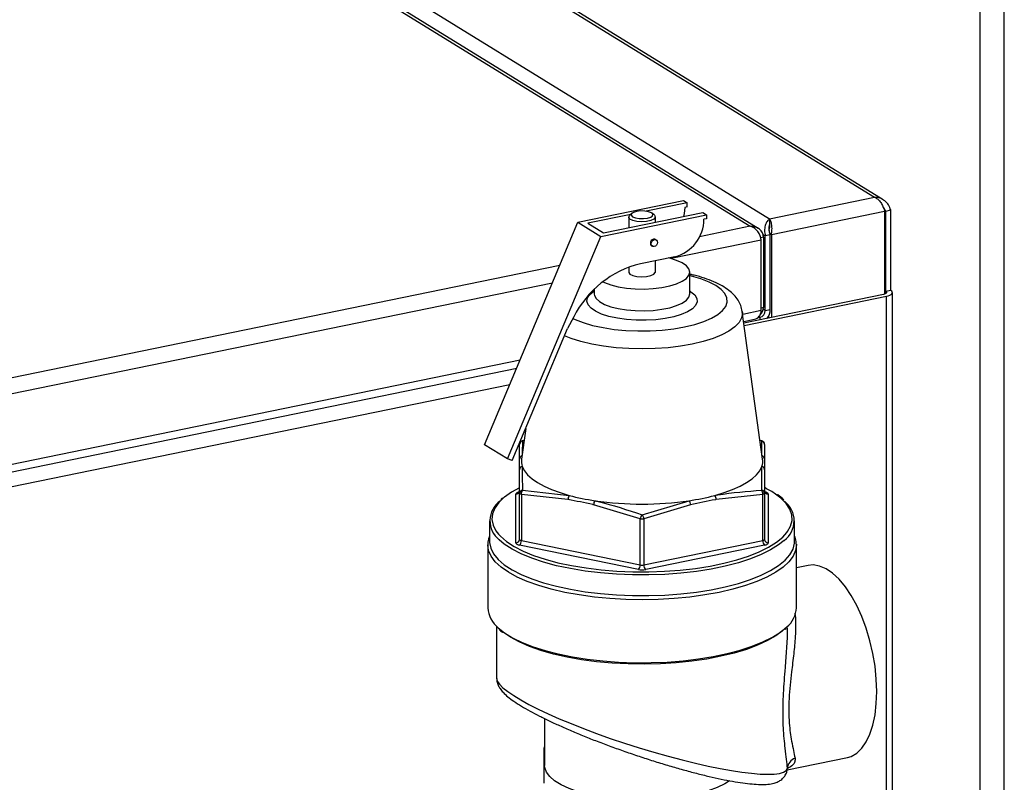
# Model space of a CAD drawing. Extents: x -125.3 to -107.2, y -65.1 to -57.
# Drawn here: x -122.9 to -122.7, y -58.9 to -58.7 of the extents above; entities that cross this region are included whole.
import ezdxf

# ---------------------------------------------------------------- set-up
doc = ezdxf.new("R2010")
doc.units = 0
doc.header["$MEASUREMENT"] = 0
doc.layers.get('0').update_dxf_attribs({"linetype": 'CONTINUOUS'})
doc.layers.add('LINES', color=7, linetype='CONTINUOUS')

# ---------------------------------------------------------------- blocks, each defined once
blk = doc.blocks.new('A$C237102F4')
at = {"color": 7, "linetype": 'CONTINUOUS'}
for p, q in [((1.401221543025301, 3.655873637289389), (1.401221543025301, 2.869047753496147)), ((1.407474526256166, 2.866574589926714), (1.407474526256166, 3.647582749915806)), ((0.8645439205911032, 3.420086055568831), (1.34294662340811, 3.125697262122692)), ((1.344978853612744, 3.125175190694719), (0.8657012615703081, 3.420102353974393)), ((1.280880494185965, 3.190682808467187), (1.374484377378025, 3.133082936910171)), ((1.376709109900617, 3.132442433636911), (1.282732953617085, 3.190271386312368)), ((1.254278821494225, 3.185226293637562), (1.347882704686313, 3.127626422080539)), ((1.347882704686313, 3.127626422080539), (1.374484377378025, 3.133082936910171)), ((1.299175372040168, 3.12672882841229), (1.326036287845213, 3.132238518991763)), ((1.32696972693536, 3.13166412004734), (1.316558426123791, 3.129528561959233)), ((1.326036287845213, 3.132238518991763), (1.32696972693536, 3.13166412004734)), ((1.32696972693536, 3.130647018283696), (1.326306656434383, 3.130511009767865)), ((1.32696972693536, 3.130647018283696), (1.32696972693536, 3.13166412004734)), ((1.312602640848169, 3.128717154298165), (1.301725606677167, 3.126486065338298)), ((1.305009439369798, 3.123138790078599), (1.331870355174843, 3.128648480658065)), ((1.305692795826488, 3.124044824893438), (1.330936916084681, 3.12922287960248)), ((1.312099399728694, 3.128044858085062), (1.312099399728694, 3.125358977760079)), ((1.312928707150306, 3.128998984107483), (1.312353060046689, 3.128501388244857)), ((1.318607024068982, 3.128501384251443), (1.31803141425506, 3.12899899293626)), ((1.318860734399024, 3.126745879765352), (1.318860734399024, 3.128044865187817)), ((1.330936916084681, 3.12922287960248), (1.331870355174843, 3.128648480658065)), ((1.331870355174843, 3.128648480658065), (1.331870355174843, 3.127631378894421)), ((1.348326436101843, 3.12362451525285), (1.377083815111376, 3.129523206919558)), ((1.377003830776147, 3.129793520801002), (1.37735328630535, 3.129578480645492)), ((1.377083815111376, 3.129523206919558), (1.377083815111376, 3.108479806882045)), ((1.37735328630535, 3.129578480645492), (1.378641328892584, 3.129842682959385)), ((1.37735328630535, 3.109154815141196), (1.37735328630535, 3.129578480645492)), ((1.378641328892584, 3.109419017455089), (1.378641328892584, 3.129842682959385)), ((1.275478711375698, 3.070244300819581), (1.299175372040168, 3.12672882841229)), ((1.299175372040168, 3.12672882841229), (1.305009439369798, 3.123138790078599)), ((1.301725606677167, 3.126486065338298), (1.305692795826488, 3.124044824893438)), ((1.34294662340811, 3.125697262122692), (1.330109228193422, 3.123064065399518)), ((1.331870355174843, 3.127631378894421), (1.33120728467388, 3.127495370378583)), ((1.347882704686313, 3.127626422080539), (1.347882704686313, 3.126236114542934)), ((1.281312778705313, 3.066654262485891), (1.305009439369798, 3.123138790078599)), ((1.346198300724154, 3.123656175614038), (1.346768922320649, 3.123305039213022)), ((1.348056964907869, 3.123569241526909), (1.346768922320649, 3.123305039213022)), ((1.346768922320649, 3.104335565775301), (1.346768922320649, 3.123305039213022)), ((1.348326436101843, 3.12362451525285), (1.347971139276666, 3.123843149894867)), ((1.348056964907869, 3.104599768089187), (1.348056964907869, 3.123569241526909)), ((1.348326436101843, 3.12362451525285), (1.348326436101843, 3.102562550480428)), ((1.317907871090398, 3.120764110822748), (1.318102386244973, 3.120644414421932)), ((1.319080804122279, 3.122234458751066), (1.318886288967704, 3.122354155151882)), ((1.345720165857003, 3.122173167761346), (1.322906234395859, 3.117493591526326)), ((1.34630485071996, 3.122948372765769), (1.345652466745307, 3.12281455626205)), ((1.345720165857003, 3.104303245351154), (1.345720165857003, 3.122173167761346)), ((1.34630485071996, 3.122948372765769), (1.34630485071996, 3.10507845035557)), ((1.294580575251345, 3.115776455184111), (0.6597325262454774, 2.985556907184076)), ((1.323816634853799, 3.117980052752323), (1.31512124870126, 3.116196461771395)), ((1.318860734399024, 3.114083911520574), (1.318860734399024, 3.116963493013529)), ((1.312099399728694, 3.115331427303055), (1.312099399728694, 3.114083904417804)), ((1.327615022530566, 3.108557750524348), (1.327615022530566, 3.114083898785992)), ((1.292701811199322, 3.111298083258781), (0.6600020069130608, 2.98151918157847)), ((1.303345127405663, 3.109694998652344), (1.303345127405663, 3.108557772133373)), ((1.376783803522201, 3.108399802186732), (1.34134503754531, 3.101130629517115)), ((1.378641328892584, 3.109419017455089), (1.37735328630535, 3.109154815141196)), ((1.37735328630535, 3.10860196825584), (1.37735328630535, 3.109154815141196)), ((1.379049018283936, 2.86594361483543), (1.379049018283936, 3.108878459809745)), ((1.341426806859701, 3.100537237891373), (1.377527473510725, 3.10794217912283)), ((1.377527473510725, 2.866524591711638), (1.377527473510725, 3.10794217912283)), ((1.34609908051381, 3.066625734689069), (1.340938227070993, 3.104083564177564)), ((1.345720165857003, 3.104303245351154), (1.341040194532113, 3.103343293199558)), ((1.34630485071996, 3.10507845035557), (1.345720190234388, 3.104958525242338)), ((1.346768922320649, 3.104335565775301), (1.346265183562579, 3.104645545305765)), ((1.346768922320649, 3.104335565775301), (1.348056964907869, 3.104599768089187)), ((1.298117199018392, 3.102684193226331), (1.296568806724864, 3.099764795182857)), ((1.341289134473925, 3.101536254120077), (1.344004239340975, 3.102093174361251)), ((1.345421597967757, 3.102605011564236), (1.34489546044118, 3.102497090635758)), ((1.345172904793387, 3.102758046827439), (1.345421597967757, 3.102605011564236)), ((1.345421597967757, 3.102605011564236), (1.345421597967757, 3.101966712296118)), ((1.347582766113305, 3.10287465878389), (1.347582766113305, 3.102409994389383)), ((1.282512230621961, 3.066258854256525), (1.296568806724864, 3.099764795182857)), ((1.284499048615203, 3.09174561643858), (0.6600020069130608, 2.963649259168278)), ((0.6598977856162662, 2.96176977992468), (1.283646138139304, 3.089712566641147)), ((1.281868867218193, 3.085476122591089), (1.007665866445919, 3.029231812040351)), ((1.285934396905432, 3.07441585146961), (1.284861046565155, 3.066625748670617)), ((1.28508903824661, 3.071215770296469), (1.285063904486137, 3.06809772615955)), ((1.285511119175752, 3.071343718192892), (1.28508903824661, 3.071215770296469)), ((1.345871077641718, 3.071215739617003), (1.345449243598964, 3.071342020778168)), ((1.345897537382839, 3.068088400120345), (1.345871077641718, 3.071215739617003)), ((1.281312778705313, 3.066654262485891), (1.275478711375698, 3.070244300819581)), ((1.284364879363139, 3.066583270478056), (1.284364821399336, 3.070329916615577)), ((1.346595290433882, 3.07032990240981), (1.346595259572993, 3.066583297960733)), ((1.282512230621961, 3.066258854256525), (1.281312778705313, 3.066654262485891)), ((1.284364859502304, 3.057948176471982), (1.284364817346983, 3.063917406836651)), ((1.345871038673351, 3.058748195253202), (1.345901592862731, 3.064749701635876)), ((1.346595270573047, 3.063917389388244), (1.346595239712173, 3.057948203954659)), ((1.285089088102936, 3.058748184244223), (1.296994266588115, 3.057404986441476)), ((1.283431405790083, 3.045359645135171), (1.283431367687129, 3.057741385278774)), ((1.284364859502304, 3.046232190675475), (1.284364859502304, 3.057948176471982)), ((1.296673231056729, 3.056343329516608), (1.284831579047392, 3.05766097699977)), ((1.284831579047392, 3.05766097699977), (1.284831579047392, 3.045944991203264)), ((1.315480059712456, 3.05251442080943), (1.327415776578519, 3.056061435654478)), ((1.346128505545011, 3.057661001483183), (1.33428685429169, 3.056343341494781)), ((1.346128505545011, 3.045945015686669), (1.346128505545011, 3.057661001483183)), ((1.346595239712173, 3.057948203954659), (1.346595239712173, 3.046232218158153)), ((1.347528744146103, 3.05774137707153), (1.34752869342438, 3.045359678616386)), ((1.315013297983455, 3.051470140135578), (1.303171661782571, 3.055010371845889)), ((1.327788434565946, 3.055010390593011), (1.315946751695677, 3.05147014313485)), ((1.276741598000172, 3.050968886493152), (1.276741598000172, 3.04573349474159)), ((1.315013297983455, 3.039754154339072), (1.315013297983455, 3.051470140135578)), ((1.315946751695677, 3.05147014313485), (1.315946751695677, 3.039754157338344)), ((1.354218478919819, 3.04573348984195), (1.354218478919819, 3.050968881593526)), ((1.284831579047392, 3.045944991203264), (1.315013297983455, 3.039754154339072)), ((1.315946751695677, 3.039754157338344), (1.346128505545011, 3.045945015686669)), ((1.276274871144039, 3.044860950700922), (1.276274871144039, 3.02886401893614)), ((1.314546563816279, 3.038594409326564), (1.28436484488023, 3.044785246190749)), ((1.346595298106294, 3.044785228742349), (1.316413544256946, 3.038594370394023)), ((1.35468307060043, 3.045007285700855), (1.35468522158439, 3.04486095204318)), ((1.35468522158439, 3.028864020278405), (1.35468522158439, 3.04486095204318)), ((1.357634806015753, 3.039652984424031), (1.354685229909208, 3.039047969620896)), ((1.278530734049781, 3.02420740074654), (1.278530734049781, 3.01102548341872)), ((1.351789452891211, 3.023417291596374), (1.352042488902271, 3.023659412702578)), ((1.290743445082839, 3.000769427338199), (1.290743445082839, 2.988842677198228)), ((1.29058786363079, 2.984375048278871), (1.290587899636236, 2.993310290140805)), ((1.35232280809727, 2.987742499451244), (1.367638244350218, 2.990883990063693)), ((1.352319238907583, 2.98802324812938), (1.352400881696553, 2.988171630580304))]:
    blk.add_line(p, q, dxfattribs=at)
at = {"color": 7, "linetype": 'CONTINUOUS', "flags": 128}
for points in [[(1.318607024068982, 3.128501384251443), (1.318758603405058, 3.128337834644775), (1.318835129006473, 3.127897271363388), (1.318458450377491, 3.127476673960196), (1.317679601763288, 3.127132759600435), (1.316603645620901, 3.126912060296483), (1.315375925031148, 3.126844388710325), (1.314162334727357, 3.126938791361951), (1.313126645966094, 3.12718261182696), (1.31240884854607, 3.127542859354406), (1.312105805566176, 3.127970927461277), (1.312258498830076, 3.12840896393589), (1.312353060046689, 3.128501388244857)], [(1.314100879886269, 3.129475217600884), (1.313291704928858, 3.129223092390241), (1.312815638773699, 3.128880178267053), (1.312745259771276, 3.128498625290746), (1.31309126484345, 3.128136521871028), (1.313800854962636, 3.127849056647179), (1.314766120502028, 3.127679934290029), (1.315840116312145, 3.127654907787758), (1.316859212842189, 3.127777856139424), (1.317668429198889, 3.128029929933746), (1.318144422337824, 3.128372888988011), (1.318214801340233, 3.128754441964311), (1.317868900901189, 3.129116506938196), (1.317159206148844, 3.129404010607885), (1.316193940609494, 3.129573132965035), (1.315120017815545, 3.129598114536222), (1.314100879886269, 3.129475217600884)], [(1.326306656434383, 3.130511009767865), (1.326168142612858, 3.128923160185451), (1.326015843804768, 3.128213488913161)], [(1.318886288967704, 3.122354155151882), (1.318706420186473, 3.122428785519439), (1.31839708002903, 3.12243167552834), (1.318087708254666, 3.122301875799508), (1.317825445723429, 3.122058884219314), (1.317650224632601, 3.121739830795235), (1.317588666447136, 3.121393311809477), (1.317650224632601, 3.121072046359899), (1.317825445723429, 3.120824875369046), (1.317907871090398, 3.120764110822748)], [(1.317783181601726, 3.121273615408668), (1.317844739787162, 3.121620134394433), (1.318019960878004, 3.121939187818498), (1.318282223409227, 3.122182179398699), (1.318591595183619, 3.122311979127538), (1.318900935341048, 3.122309089118637), (1.3191631978723, 3.122173687719524), (1.319338450580048, 3.121926523213922), (1.319399977148592, 3.121605251279092), (1.319338450580048, 3.121258738778579), (1.3191631978723, 3.120939678869263), (1.318900935341048, 3.120696823794468), (1.318591595183619, 3.120566894045474), (1.318282223409227, 3.12056991407453), (1.318019960878004, 3.120705178968237), (1.317844739787162, 3.120952349959083), (1.317783181601726, 3.121273615408668)], [(1.305530013214351, 3.111615995417061), (1.305941377311328, 3.111418865905236), (1.307533335389664, 3.110825697851169), (1.309412627523997, 3.110350237394137), (1.311511103163809, 3.110009777577801), (1.313753079169615, 3.109816531788518), (1.31605746714655, 3.109777530939397), (1.318340968944185, 3.109894200582808), (1.320521086994191, 3.110162259491325), (1.322518993156095, 3.110572068480664), (1.324262505952035, 3.111108821741112), (1.325688635730543, 3.11175306889951), (1.326745760993347, 3.1124815807826), (1.327395675984008, 3.113268009049193), (1.327615022530566, 3.114083898785992), (1.32739568306846, 3.11489984747012), (1.326745767576028, 3.11568624658149), (1.32568861247988, 3.116414753686144), (1.324262527016927, 3.117059019215603), (1.32251900922887, 3.11759575832761), (1.322257184942444, 3.117660191919505)], [(1.297925404180347, 3.102322479774102), (1.298476923987266, 3.102062139948117), (1.300552937958287, 3.10125080800286), (1.30293284823388, 3.100552673020118), (1.30556815448756, 3.09998198952573), (1.308405261443895, 3.099550349454553), (1.311386365638754, 3.099266564501519), (1.314450792329623, 3.099136401174668), (1.317536239824577, 3.099162476582322), (1.320579731746832, 3.099344333944636), (1.323519495188989, 3.099678168849969), (1.326295534357712, 3.100157306369141), (1.328851471085244, 3.100771859682361), (1.331135126770135, 3.101509448527636), (1.333100185239175, 3.102354941204617), (1.334706454762909, 3.103291227216332), (1.335921381128898, 3.104299168180944), (1.336720161354592, 3.105358280145701), (1.337086546163505, 3.106447018006413), (1.337013129077448, 3.107543194254461), (1.336501289992754, 3.108624506576248), (1.335561588905804, 3.10966891815432), (1.334213089202649, 3.11065517785034), (1.332483152932724, 3.111563257476561), (1.330407138961704, 3.112374589421833), (1.328027317510802, 3.113072682716108), (1.32761498368771, 3.113174479242154)], [(1.312099399728694, 3.114083904417804), (1.312105805566176, 3.114009973794026), (1.31240884854607, 3.113581905687148), (1.313126645966094, 3.113221658159716), (1.314162334727357, 3.1129778376947), (1.315375925031148, 3.112883435043067), (1.316603645620901, 3.112951106629232), (1.317679601763288, 3.113171805933192), (1.318458450377491, 3.113515720292945), (1.318835129006473, 3.113936317696137), (1.318860734399024, 3.114083911520574)], [(1.327615014657738, 3.10929441713067), (1.327907872198367, 3.10910419176885), (1.328859805763258, 3.108278976935821), (1.329381782443463, 3.10740660672861), (1.329456853839403, 3.106515176277576), (1.329082700250027, 3.105633325108165), (1.328271388222291, 3.104789348696045), (1.327048909051285, 3.104010444815486), (1.32545461789033, 3.103321580052132), (1.323539796666083, 3.102744895488748), (1.321365878989823, 3.102298983151726), (1.319002706685765, 3.101998168942792), (1.316526395647372, 3.101852074885187), (1.314016479044199, 3.101865392588969), (1.311553556399716, 3.102037760480393), (1.309216857600688, 3.102363563673805), (1.307081468199996, 3.102832383265849), (1.305215945391396, 3.103429166315124), (1.303680378891514, 3.104134666805315), (1.302524067176037, 3.104926227066819), (1.301784200918149, 3.105778406346296), (1.301484450089973, 3.106663889156117), (1.301634562022272, 3.10755412172599), (1.302229735173299, 3.108420501529309), (1.303250719303477, 3.109235236544421), (1.303345103724368, 3.109294435497063)], [(1.30334567801296, 3.108516368754323), (1.303400086508347, 3.108147951207897), (1.303836686395002, 3.107343138091935), (1.304694109544826, 3.106582228982191), (1.305941377311328, 3.105892717643584), (1.307533335389664, 3.105299549589517), (1.309412627523997, 3.104824089132492), (1.311511103163809, 3.104483629316157), (1.313753079169615, 3.10429038352688), (1.31605746714655, 3.104251382677745), (1.318340968944185, 3.104368052321163), (1.320521086994191, 3.104636111229688), (1.322518993156095, 3.105045920219027), (1.324262505952035, 3.105582673479461), (1.325688635730543, 3.106226920637866), (1.326745760993347, 3.106955432520955), (1.327395675984008, 3.107741860787549), (1.327614607823932, 3.108523997103056)], [(1.37735328630535, 3.109154815141196), (1.377479119691984, 3.109056136940069), (1.37754840799056, 3.108950592994155), (1.377558323296881, 3.108842335986459), (1.377508706284516, 3.108735406987456), (1.377401270539039, 3.108633991605437), (1.377240196469657, 3.108542002636298), (1.377031666837595, 3.108462924883334), (1.376783803522201, 3.108399802186732)], [(1.377527473510725, 3.10794217912283), (1.37801239011975, 3.108065608091529), (1.378420187024659, 3.108220306098573), (1.378735157954708, 3.108400295712713), (1.378945326573046, 3.108598627248696), (1.379042482633579, 3.108807745632468), (1.379022950569762, 3.109019588145394), (1.37888748940162, 3.109225983249999), (1.378641328892584, 3.109419017455089)], [(1.340938227070993, 3.104083564177564), (1.34096866317266, 3.10364085584235), (1.340750653927472, 3.102458842420113), (1.34010019445968, 3.101297097987171), (1.339028456472818, 3.100175467150635), (1.337553866109488, 3.099113065942596), (1.335701566463172, 3.098128171571005), (1.333503221066749, 3.09723764293836), (1.330996505751258, 3.09645663668789), (1.328224403291102, 3.095798522429739)], [(1.328224403291102, 3.095798522429739), (1.325234096810917, 3.095274655757521), (1.322076969001756, 3.094893898822633), (1.318807022057825, 3.094662775497767), (1.31548008725315, 3.094585309245815), (1.312153091725435, 3.094662812815123), (1.308883128046475, 3.094893877114743), (1.305726022461243, 3.095274616705723), (1.302735734166092, 3.095798546581491), (1.2999635829635, 3.096456603469349), (1.297456857414389, 3.097237639141106), (1.295783678276678, 3.097893225896613)], [(1.28508903824661, 3.071215770296469), (1.285019917038923, 3.071218454037691), (1.284990162749565, 3.071211002823226)], [(1.345969939402622, 3.071211033978052), (1.345940165047992, 3.07121843606847), (1.345871077641718, 3.071215739617003)], [(1.285058527558888, 3.064749735522128), (1.285587895591405, 3.063677650086959), (1.286415864412604, 3.062629670390741), (1.28753409923327, 3.061616308061978), (1.288931495025693, 3.060647626316204), (1.290593989091761, 3.059733381234409), (1.292505050342129, 3.058882642858691), (1.294645628114239, 3.058103904510155), (1.296994266588115, 3.057404986441476)], [(1.333965826770083, 3.057404976958033), (1.336314472979865, 3.05810389637206), (1.338454993550826, 3.058882637295568), (1.340366140167518, 3.059733366619994), (1.34202863297952, 3.06064763656898), (1.343425958537381, 3.061616308737932), (1.344544255377016, 3.06262965044143), (1.345372201874412, 3.063677611250576), (1.345901592862731, 3.064749701635876)], [(1.284337626777344, 3.05935842125696), (1.282302659318972, 3.058217080699464), (1.280531184421747, 3.056955155398988)], [(1.284364836021425, 3.058315790221727), (1.284161767509872, 3.058267606979562), (1.283978220861087, 3.058210368079365), (1.283817168851428, 3.058145162559605), (1.283681514997156, 3.058073005344106), (1.283573509425011, 3.057995196690648), (1.283494971676774, 3.057913068352001), (1.283447379534039, 3.057827941887439), (1.283431367687129, 3.057741385278774)], [(1.347528744146103, 3.05774137707153), (1.34751274276087, 3.057827957042349), (1.34746513454219, 3.057913026216596), (1.347386575068271, 3.057995221363235), (1.347278632268498, 3.05807300694341), (1.347142920011635, 3.058145156381826), (1.346981913336109, 3.058210380113195), (1.346798279252013, 3.058267607673699), (1.346595305055956, 3.058315776015952)], [(1.280531184421747, 3.056955155398988), (1.280496117578124, 3.056926395595688), (1.279085900801448, 3.055574842425024), (1.278088099773385, 3.054177643430513), (1.277513946916883, 3.052750701738823), (1.277369884769783, 3.051310196049315), (1.277657715773316, 3.04987237172611), (1.27837409264481, 3.04845355607997), (1.279025221528443, 3.047596175117455)], [(1.284831579047392, 3.05766097699977), (1.284730055441244, 3.057685083636443), (1.284638238399182, 3.057713697416688), (1.284557735061412, 3.057746309282379), (1.284489915441114, 3.057782361536042), (1.284435871025011, 3.057821299257206), (1.284396627796156, 3.057862374364994), (1.284372860194935, 3.057904886486575), (1.284364859502304, 3.057948176471982)], [(1.346595239712173, 3.057948203954659), (1.34658731470914, 3.057904882340559), (1.346563453525789, 3.057862365660668), (1.346524168843203, 3.057821298248726), (1.346470226277944, 3.05778237632039), (1.346402391446574, 3.057746296091324), (1.346321901949864, 3.057713670865901), (1.346230100021586, 3.057685075502654), (1.346128505545011, 3.057661001483183)], [(1.35224603074262, 3.047978182998335), (1.352425517594796, 3.048220064660114), (1.353212612912685, 3.049634131692763), (1.353572216625452, 3.051069904179315), (1.353500171613589, 3.05251113303067), (1.352997375630594, 3.053941467755408), (1.352069511072784, 3.055344700570856), (1.350727078866257, 3.056704953078317), (1.349381853127014, 3.057739990538451)], [(1.276741598000172, 3.04573349474159), (1.276747754925736, 3.045489194308679), (1.277040199670623, 3.044027933752417), (1.277768294231578, 3.042585940867468), (1.27892362064442, 3.041179641124316), (1.280493155437753, 3.039824934672048), (1.282459054340237, 3.03853721208587), (1.284799157368198, 3.037330978705285), (1.287486890218204, 3.03621995422418), (1.290491816780147, 3.035216706756898), (1.293779838620921, 3.034332633848152), (1.297313686533215, 3.033577763758558), (1.301053402302202, 3.032960614651792), (1.304956642822262, 3.032488137158651), (1.308979027883652, 3.032165785714682), (1.313075066062211, 3.031997169305065), (1.317198413680899, 3.031984164490723), (1.321302279804172, 3.03212693857229), (1.325340208365162, 3.032423870387049), (1.329266321318926, 3.032871660092468), (1.333036319818433, 3.033465115169847), (1.336607358530699, 3.03419760390905), (1.339938999387343, 3.035060831684305), (1.342993590987859, 3.036044918777129), (1.345736358208001, 3.037138838113478), (1.348136302499071, 3.038330120667609), (1.350166259879174, 3.039605286713936), (1.351803258502173, 3.040949859263179), (1.35302870084675, 3.042348641065345), (1.353828606869826, 3.043785824393197), (1.354194098042925, 3.045245030419366), (1.354218478919819, 3.04573348984195)], [(1.279025221528443, 3.047596175117455), (1.279510830007226, 3.047069862840814), (1.281055200210062, 3.045736893387648), (1.282989540387561, 3.044469835872988), (1.285292071445397, 3.043282974223587), (1.287936599969711, 3.042189806720515), (1.290893197207581, 3.041202706006317), (1.294128408333208, 3.040332842193287), (1.29760555053889, 3.039590064283338), (1.301285185019324, 3.038982817256709), (1.305125687562438, 3.038517959570655), (1.309083438251236, 3.038200802070847), (1.313113711980421, 3.038034871296809), (1.31717083278501, 3.038022060953786), (1.321208740675175, 3.038162568457238), (1.325181751929179, 3.038454751342982), (1.32904485569793, 3.038895307922701), (1.332754239440888, 3.039479265244722), (1.336267925020962, 3.040199989753162), (1.339546075091619, 3.041049310041849), (1.342551546393409, 3.042017630346123), (1.345250278939531, 3.043093950464176), (1.34761175070534, 3.044266078838845), (1.349609084531423, 3.045520774301671), (1.35121973164415, 3.046843766459922), (1.35224603074262, 3.047978182998335)], [(1.351586919877235, 3.045982778302509), (1.350166259879174, 3.044840678465512), (1.348136302499071, 3.043565512419178), (1.345736358208001, 3.042374229865054), (1.342993590987859, 3.041280310528691), (1.339938999387343, 3.040296223435881), (1.336607358530699, 3.039432995660626), (1.333036319818433, 3.038700506921415), (1.329266321318926, 3.03810705184403), (1.325340208365162, 3.037659262138618), (1.321302279804172, 3.037362330323852), (1.317198413680899, 3.037219556242292), (1.313075066062211, 3.037232561056634), (1.308979027883652, 3.037401177466243), (1.304956642822262, 3.03772352891022), (1.301053402302202, 3.038196006403368), (1.297313686533215, 3.038813155510134), (1.293779838620921, 3.039568025599728), (1.290491816780147, 3.040452098508474), (1.287486890218204, 3.041455345975749), (1.284799157368198, 3.042566370456854), (1.282459054340237, 3.043772603837439), (1.280493155437753, 3.045060326423624), (1.279206194949225, 3.046138227791573)], [(1.284831579047392, 3.045944991203264), (1.284730055441244, 3.045969097839929), (1.284638238399182, 3.045997711620174), (1.284557735061412, 3.046030323485866), (1.284489915441114, 3.046066375739528), (1.284435871025011, 3.046105313460693), (1.284396627796156, 3.046146388568474), (1.284372860194935, 3.046188900690062), (1.284364859502304, 3.046232190675475)], [(1.346595239712173, 3.046232218158153), (1.34658731470914, 3.046188896544038), (1.346563453525789, 3.046146379864155), (1.346524168843203, 3.046105312452205), (1.346470226277944, 3.046066390523869), (1.346402391446574, 3.04603031029481), (1.346321901949864, 3.045997685069388), (1.346230100021586, 3.045969089706141), (1.346128505545011, 3.045945015686669)], [(1.35468522158439, 3.04486095204318), (1.354470478196518, 3.043404989741695), (1.353828528132382, 3.041964980251961), (1.352766382250977, 3.040556739582073), (1.351295775792522, 3.039195615007003), (1.349432759628286, 3.037896580950402), (1.347197664103746, 3.036673872119465), (1.344615191619212, 3.035540822770677), (1.341713428992477, 3.034509903758888), (1.338524263721425, 3.033592388563896), (1.335082668846468, 3.032798326418337), (1.3314262286966, 3.032136445028961), (1.32759512081094, 3.031613967144125), (1.323631280359606, 3.031236618884769), (1.31957808397452, 3.031008564891998), (1.315480068952894, 3.030932230914104), (1.311382011123669, 3.031008534016067), (1.307328837509161, 3.031236625032186), (1.303365027872843, 3.031613945536513), (1.299533892070002, 3.032136439062107), (1.295877457118195, 3.032798348212751), (1.292435833372423, 3.033592384193781), (1.289246659742403, 3.034509912556054), (1.286344965172475, 3.035540804966587), (1.283762375245843, 3.036673875548878), (1.281527392196921, 3.03789657887021), (1.279664341067601, 3.039195632491577), (1.278193728762275, 3.04055673116801), (1.277131592928015, 3.041965012372593), (1.276489679603969, 3.043404972919475), (1.27627492721092, 3.044843289309313)], [(1.283431405790083, 3.045359645135171), (1.283447318350625, 3.045273106852811), (1.283494999585528, 3.045187992747486), (1.283573486043238, 3.045105842531918), (1.283681517667659, 3.045028015263284), (1.283817141099874, 3.044955907513341), (1.283978220791624, 3.04489063885088), (1.284161781859495, 3.044833456221461), (1.28436484488023, 3.044785246190749)], [(1.346595298106294, 3.044785228742349), (1.346798309410133, 3.044833460158209), (1.346981944883581, 3.044890657369955), (1.347142923877044, 3.044955907820793), (1.347278634939002, 3.045028016862595), (1.347386656319628, 3.045105828758672), (1.34746512105167, 3.045188002028404), (1.347512770402133, 3.045273080319255), (1.34752869342438, 3.045359678616386)], [(1.375082610936289, 3.007609760622564), (1.374971553297357, 3.010779367066064), (1.374640424834141, 3.014029111100321), (1.374095066842557, 3.01730106908812), (1.373345190477124, 3.020536710615161), (1.372404230718445, 3.023678353406318), (1.371288981292381, 3.026669934002591), (1.370019302605073, 3.029458006517906), (1.368617902694467, 3.031992832970161), (1.36710975310065, 3.034229288751476), (1.365521796801175, 3.036127451868801), (1.363882364081292, 3.037653235403283), (1.362220661420665, 3.038779657565712), (1.360566406412303, 3.039486520330314), (1.358949097600757, 3.039761131756364), (1.357634806015753, 3.039652984424031)], [(1.278981412827463, 3.023778534746619), (1.28054319880836, 3.022543852324134), (1.282605614370027, 3.021274728999359), (1.285031979927808, 3.020089604485342), (1.287795398198995, 3.019001593053716), (1.290865305821839, 3.018022757452201), (1.29420762917016, 3.017163961140902), (1.297785491194645, 3.016434653830409), (1.301559233257521, 3.015842935868548), (1.30548703314895, 3.015395385466967), (1.309525523103645, 3.01509688592764), (1.313629871113179, 3.014950822045996), (1.317754681225026, 3.014958785514573), (1.321854357137354, 3.015120649503388), (1.325883481602403, 3.015434646482888), (1.329797414878328, 3.015897311253539), (1.333552841999392, 3.01650353329341), (1.337108193578828, 3.017246583164848), (1.340424183296591, 3.018118222763469), (1.343464003627261, 3.019108805373925), (1.346194110237363, 3.020207376656735), (1.348584170803917, 3.021401783966162), (1.350607728970161, 3.022678812540356), (1.352242479115631, 3.024024301770112), (1.352245692154341, 3.024027357150509)], [(1.351269587420134, 3.02316161841383), (1.351204005004789, 3.023104073830915), (1.349457335010669, 3.021787687833395), (1.347327729695238, 3.02054450167347), (1.344839195183795, 3.019388485593637), (1.342019606055516, 3.018332785811808), (1.338900961251383, 3.01738917793179), (1.335518242891837, 3.016568431945991), (1.331909723366238, 3.015879656328032), (1.328115998043913, 3.015330698704247), (1.324179806840874, 3.014927749804976), (1.320145508784151, 3.014675355503812), (1.316058728199323, 3.014576284335689), (1.311965353534532, 3.014631741493254), (1.307911602080381, 3.014841082561603), (1.303943206225853, 3.015201886236127), (1.300104785659173, 3.015710184997516), (1.296439754003501, 3.016360146420368), (1.292989310128235, 3.017144525260946), (1.289792341028445, 3.018054463811552), (1.286885003292369, 3.019079645683888), (1.284299901844363, 3.020208606618318), (1.282066334584854, 3.021428545031775), (1.280547700416804, 3.022462220617101)], [(1.367638244350218, 2.990883990063693), (1.368617902694467, 2.991182767936792), (1.370019302605073, 2.991992869899022), (1.371288981292381, 2.99321832926595), (1.372404230718445, 2.994837355188096), (1.373345190477124, 2.996820944287649), (1.374095066842557, 2.999133701403068), (1.374640424834141, 3.001734478897141), (1.374971553297357, 3.004576698023243), (1.375082610936289, 3.007609760622564)], [(1.337725607715853, 2.984999159923461), (1.336475147815278, 2.984195346062258), (1.334555798705239, 2.98324756053988), (1.332299699388841, 2.982398563591886), (1.329746824654052, 2.981663264524421), (1.32694207682863, 2.98105470778772), (1.323935038087157, 2.980583602812608), (1.320778714069348, 2.980258305934953), (1.317528899271366, 2.980084510500873), (1.314242869482641, 2.980065338109014), (1.310978778794023, 2.980201035201006), (1.307794065995935, 2.980489305172298), (1.304744993863054, 2.980925034146139), (1.301885489893095, 2.981500472543743), (1.299265847040402, 2.982205567660642), (1.2969324429192, 2.983027786253821), (1.294926442807039, 2.983952627308035), (1.293283213244791, 2.98496380129459), (1.292031814679731, 2.986043425643089), (1.291194271303482, 2.987172474052279), (1.290785421263337, 2.988330985397951), (1.290743445082839, 2.988842677198228)]]:
    blk.add_lwpolyline(points, dxfattribs=at)
at = {"color": 7, "linetype": 'CONTINUOUS'}
for centre, radius, start, end in [((1.321351986473616, 3.127522229253366), 0.00985533479973039, 284.4824038606661, 359.8438508581062), ((1.321223002024411, 3.091062705070762), 0.02586381873395921, 103.6457713871263, 153.2990502198908), ((1.344972559183105, 3.104344368393015), 0.001796384704866295, 284.4756216537006, 359.7192389466995), ((1.344460053406806, 3.104655901034739), 0.00359734947622321, 319.7775673331633, 359.1059218955176), ((1.285279658362626, 3.070320968243436), 0.0009148807259625925, 102.0259775575674, 179.4395858193882), ((1.285298295787697, 3.070329953204777), 0.0009334565112305129, 109.2761246742619, 180), ((1.345680567634048, 3.070321031603889), 0.0009147658125135144, 0.5556260400326428, 77.97954041245784), ((1.345661816847254, 3.070329953204777), 0.0009334565112304695, 1.856426156476626e-10, 70.72387532573815), ((1.285252898063604, 3.066568011573764), 0.0008881497883546693, 108.6387350309266, 179.0155784045352), ((1.288811619759073, 3.066093210335964), 0.003986304759841745, 172.3227913647196, 199.695578527237), ((1.342147036411163, 3.066093350259081), 0.003987741938822212, 340.3091606760723, 7.672193827636239), ((1.345707154354898, 3.066567926142163), 0.0008882382401224963, 0.9916081703239614, 71.36187246868646), ((1.285240974033314, 3.063892421044933), 0.0008765128800246674, 102.0139807956708, 178.3665107527218), ((1.345719160145876, 3.063892432344176), 0.000876465820587376, 1.63169694019038, 77.98628401410653), ((1.283460802737665, 3.058645475074371), 0.0009045688369068491, 268.1352420365286, 358.0015681134217), ((1.28521563227477, 3.057905809104028), 0.0008518270389200398, 98.54326440584772, 177.1491004463537), ((1.286285174100016, 3.05789078724537), 0.00147164918578633, 144.3656992441553, 188.9839804421017), ((1.344674953965139, 3.05789085780745), 0.001471613442832244, 351.0139832316563, 35.63244551188598), ((1.345744482561997, 3.057905837742929), 0.000851811378434963, 2.850874142029771, 81.45576524563357), ((1.34749928158152, 3.05864543764914), 0.0009045405301644163, 181.9970227809987, 271.8665600699313), ((1.336284905819895, 3.038561742000617), 0.02322359243838136, 55.67058380991365, 63.17359022051957), ((1.283006152399892, 3.050985649605018), 0.006159316103606756, 125.8630275120398, 231.9066377550745), ((1.298307296657143, 3.056428570331036), 0.001636287377850407, 143.3641884485418, 182.9861200870431), ((1.31217921114434, 3.11479547740786), 0.05936540233618949, 255.1797300952729, 261.6364966801779), ((1.304914672080372, 3.054983924234129), 0.00174321093801916, 141.8219706505349, 179.1306877215404), ((1.315479990050335, 3.138014204504415), 0.08281738538626499, 261.71367354036, 278.2864250027905), ((1.318779411577438, 3.114803771594467), 0.05937380594267468, 278.3637725242201, 284.8195922187276), ((1.326045839584509, 3.05498412426892), 0.001742792927755381, 0.8635601338884237, 38.18132784572164), ((1.332652989376271, 3.056428633162113), 0.001636089615641262, 357.0117353488644, 36.63780579829343), ((1.34792331612357, 3.050964561227815), 0.00618386235122409, 306.3307678374543, 53.1060630662195), ((1.3169111024133, 3.051248333715094), 0.001910722308996732, 138.4998324088885, 173.3337831862217), ((1.315480017122567, 3.053871872910058), 0.002446660392214894, 259.0029980565377, 280.9973701363425), ((1.314050092198968, 3.051248940332918), 0.001909515102343293, 6.652215451216332, 41.50791241692443), ((1.283460753099632, 3.046263828796533), 0.0009046598023843863, 268.1409895365458, 357.9958206133538), ((1.283363129376937, 3.045862172132303), 0.001470783271953341, 312.9277995916342, 3.228004114394857), ((1.347597052297814, 3.045862247186719), 0.001470877353739429, 176.7741756217049, 227.0735510591278), ((1.34749933565277, 3.046263851302847), 0.0009046491727130886, 182.0038875755137, 271.8596952754402), ((1.313545256569171, 3.03967117096726), 0.0014703849271639, 312.920511728259, 3.235291977702423), ((1.315480154270844, 3.043401046050121), 0.00489646277726169, 259.0083285863342, 280.9892818114143), ((1.315480017122596, 3.042155887113552), 0.002446660392219414, 259.0029980565377, 280.9973701362828), ((1.317415298448466, 3.039671388838393), 0.001470877353741436, 176.7741756217669, 227.0735510591744), ((1.283655725477075, 3.029529212479652), 0.00741076872770333, 185.1498230638587, 230.894818287586), ((1.348011357927305, 3.029196642115942), 0.006682147364441467, 309.3220523358806, 357.1467695160778), ((1.291117621692948, 2.993279179680997), 0.0005306348255405323, 134.8369835299378, 176.6388922933683), ((1.355296788962121, 2.988005717971795), 0.002900656112753795, 109.6303511941809, 176.7209889969753)]:
    blk.add_arc(centre, radius, start, end, dxfattribs=at)
for centre, major_axis, ratio, start_param, end_param in [((1.342946596375143, 3.122852691949305), (0.003346293572428445, 0.0003352210042537065), 0.8446187445994812, 6.198775147744055, 7.769571474541704), ((1.342946596375143, 3.122852691949284), (-0.001977158437380307, 0.002479279246384393), 0.7845677437962908, 3.918833605111402, 5.489629931906776), ((1.342851325869205, 3.104963145387813), (-0.002176604262977541, 0.002353735344228297), 0.7940121057606186, 2.693838028077831, 3.851074701213271), ((1.34289159192295, 3.105016534615544), (0.003409115252019681, 0.0002018679501691534), 0.8324871690682566, 5.519594856277569, 6.233930136409124), ((1.315480056317469, 2.999723880447661), (0.03690071073651278, -0.01162528665702115), 0.1629792241066715, 3.192892961352769, 6.295192985430463)]:
    blk.add_ellipse(centre, major_axis=major_axis, ratio=ratio, start_param=start_param, end_param=end_param, dxfattribs=at)
for points, knots in [([(1.374484377378025, 3.133082936910171), (1.374740908562572, 3.132956897998959), (1.375253998069127, 3.132704806843385), (1.375960365095025, 3.131943504527413), (1.376544396239908, 3.131015453663167), (1.376904998517531, 3.130164847517406), (1.377038811161356, 3.129684692835255), (1.377083815111376, 3.129523206919558)], [0, 0, 0, 0, 0.2218733365958969, 0.4437701443149621, 0.6656688472938932, 0.8875575427005775, 1, 1, 1, 1]), ([(1.378641328892584, 3.129842682959385), (1.378474900544617, 3.130285299851685), (1.378142029745902, 3.131170571142874), (1.377152275283976, 3.1322199393841), (1.375900753834316, 3.132933114845017), (1.374956514843177, 3.133032994954583), (1.374484377378025, 3.133082936910171)], [0, 0, 0, 0, 0.2499946483685806, 0.5000104808463428, 0.7499957252463436, 1, 1, 1, 1]), ([(1.37735328630535, 3.129578480645492), (1.377218932262693, 3.129852377050007), (1.377059586652649, 3.130177221682878), (1.376787826805668, 3.130428775633462), (1.376745204329126, 3.130468229042329)], [0, 0, 0, 0, 0.843161243228301, 0.9999999999999999, 0.9999999999999999, 0.9999999999999999, 0.9999999999999999]), ([(1.347882704686313, 3.127626422080539), (1.347660125090982, 3.127430393292428), (1.347214750725442, 3.127038146208847), (1.346720355059645, 3.125936185876526), (1.34650947935657, 3.124635500473637), (1.346684741033357, 3.123736733099882), (1.346768922320649, 3.123305039213022)], [0, 0, 0, 0, 0.254649499951726, 0.5095451778002028, 0.7644258629001386, 1, 1, 1, 1]), ([(1.347882704686313, 3.126236114542934), (1.347816134954002, 3.126037814627942), (1.347682767986356, 3.125640537105077), (1.347665167198258, 3.12462398917242), (1.347930770280769, 3.123908966549656), (1.348056964907869, 3.123569241526909)], [0, 0, 0, 0, 0.343438895097585, 0.688051497684281, 1, 1, 1, 1]), ([(1.347742201444944, 3.124573623260311), (1.347759933236105, 3.124625887527976), (1.347850995366471, 3.124894292197844), (1.347902276528302, 3.125377272683771), (1.34792018235396, 3.125927102629475), (1.347895197544503, 3.126133108079237), (1.347882704686313, 3.126236114542934)], [0, 0, 0, 0, 0.07459339791547324, 0.3830765691329143, 0.6915270879536803, 1, 1, 1, 1]), ([(1.348326436101843, 3.12362451525285), (1.348393363161009, 3.124029743455225), (1.348527222567981, 3.12484023188135), (1.348444870698131, 3.126052274540243), (1.348211445638583, 3.127074861241255), (1.347992288640086, 3.127442562366376), (1.347882704686313, 3.127626422080539)], [0, 0, 0, 0, 0.2499909235975277, 0.5000016016288419, 0.7499883565140602, 1, 1, 1, 1]), ([(1.340936981255609, 3.104084104131459), (1.340830168173156, 3.104597426397213), (1.340615610338048, 3.105628548348903), (1.339870359421468, 3.107029855055359), (1.338859170177869, 3.108317285328056), (1.337521379284382, 3.109516461681729), (1.335822166510766, 3.110639311301838), (1.333756696330369, 3.1116649171815), (1.331365573811084, 3.112547909861412), (1.329345489140735, 3.113152012255419), (1.328076545917838, 3.113411529432767), (1.327752540119931, 3.113477793288062)], [0, 0, 0, 0, 0.09810406457928393, 0.1970638354972667, 0.3014326133855897, 0.4159723962713633, 0.5433596887621012, 0.6802604694540912, 0.8182346210872381, 0.9535889111842316, 1, 1, 1, 1]), ([(1.303345890414548, 3.108554656508048), (1.303345546740246, 3.108554887241048), (1.303343843599109, 3.108556030680724), (1.303348718845399, 3.108564078228035), (1.30335261032296, 3.108570501872677)], [0, 0, 0, 0, 0.201788521395321, 1, 1, 1, 1]), ([(1.327615341121245, 3.108553039586397), (1.327613492379626, 3.108549891885644), (1.327622038300802, 3.108531962133107), (1.327618391969935, 3.108543437914449), (1.327615341121245, 3.108553039586397)], [0, 0, 0, 0, 0.1633099604856611, 1, 1, 1, 1]), ([(1.284364817346983, 3.063917406836651), (1.284364822091703, 3.063945583310137), (1.284364985285464, 3.064914705752074), (1.284364931543038, 3.065761295074729), (1.284364879363139, 3.066583270478056)], [0, 0, 0, 0, 0.02907421422282374, 0.9999999999999999, 0.9999999999999999, 0.9999999999999999, 0.9999999999999999]), ([(1.346595259572993, 3.066583297960733), (1.346595249469303, 3.066559831080738), (1.346594901963272, 3.065752714025322), (1.346595088987016, 3.064821514420444), (1.346595270573047, 3.063917389388244)], [0, 0, 0, 0, 0.02907494004167484, 0.9999999999999999, 0.9999999999999999, 0.9999999999999999, 0.9999999999999999]), ([(1.285058527558888, 3.064749735522128), (1.28505883847069, 3.06463401174328), (1.28506363691848, 3.062847992168926), (1.285076788586892, 3.060729453661558), (1.285089088102936, 3.058748184244223)], [0, 0, 0, 0, 0.06479423883031611, 0.9999999999999999, 0.9999999999999999, 0.9999999999999999, 0.9999999999999999]), ([(1.333965826770083, 3.057404976958033), (1.334217679174245, 3.057447240635931), (1.338201830274357, 3.058115826188491), (1.342161589734658, 3.058442330471088), (1.345871038673351, 3.058748195253202)], [0, 0, 0, 0, 0.06321356741354922, 1, 1, 1, 1]), ([(1.279999679946599, 3.05672110349213), (1.279924177029088, 3.056667221747581), (1.279760071326777, 3.056550109696495), (1.27964516184413, 3.056422658692703), (1.279583120732696, 3.056353846252271)], [0, 0, 0, 0, 0.4600871050199579, 1, 1, 1, 1]), ([(1.303171661782571, 3.055010371845889), (1.30310871232362, 3.055025635183625), (1.30094363618413, 3.055550600590948), (1.29877693527088, 3.055952812192878), (1.296673231056729, 3.056343329516608)], [0, 0, 0, 0, 0.02907494004167484, 0.9999999999999999, 0.9999999999999999, 0.9999999999999999, 0.9999999999999999]), ([(1.303544344472868, 3.056061415126216), (1.30380278186945, 3.055998773008454), (1.307791577698254, 3.055031936856459), (1.311764523950018, 3.053731035596066), (1.315480059712456, 3.05251442080943)], [0, 0, 0, 0, 0.0647908310398927, 1, 1, 1, 1]), ([(1.33428685429169, 3.056343341494781), (1.334223894954974, 3.056332782669813), (1.332058997451554, 3.05596971064579), (1.329892208841869, 3.055482972991051), (1.327788434565946, 3.055010390593011)], [0, 0, 0, 0, 0.02908190186056023, 1, 1, 1, 1]), ([(1.351466270079456, 3.056289218002689), (1.351007483260204, 3.056713620250157), (1.350517268562854, 3.057167094958984), (1.349854014827798, 3.057581418430132), (1.349811493341591, 3.057607980888555)], [0, 0, 0, 0, 0.9358895638843523, 1, 1, 1, 1]), ([(1.276741620680085, 3.047032667061963), (1.276633210423867, 3.046784731891371), (1.276321742614968, 3.046072402384617), (1.276299580271314, 3.045326347507022), (1.276285131807811, 3.044839966336028)], [0, 0, 0, 0, 0.3480624742287615, 1, 1, 1, 1]), ([(1.354633730663366, 3.045029270827641), (1.354639031395891, 3.045259123756502), (1.354655683114672, 3.045981183649197), (1.35439571381113, 3.046683398210511), (1.354218500393088, 3.047162077196411)], [0, 0, 0, 0, 0.3183294504814256, 1, 1, 1, 1]), ([(1.354304828730235, 3.027551212928486), (1.35437687440492, 3.026724142300878), (1.354541568330944, 3.024833487388285), (1.354396425786632, 3.021373924905546), (1.354006062220876, 3.017228644757665), (1.35348543480589, 3.013084171214594), (1.35305263977402, 3.00924507260769), (1.352783785148404, 3.005880530945404), (1.352701058020202, 3.002588962777445), (1.352829697492496, 2.999672783205376), (1.353110715998369, 2.997143546320892), (1.353498324911797, 2.994781467712976), (1.353971784718041, 2.992545202437164), (1.354204573088694, 2.991344880978957), (1.354322311924989, 2.990737786856101)], [0, 0, 0, 0, 0.07038124655455098, 0.1608891007727234, 0.2649360362367233, 0.3717997274961755, 0.4466181662188119, 0.5234633316594015, 0.5978454154889364, 0.6752996177203007, 0.7429370760216486, 0.8121420586014333, 0.9049859090889744, 1, 1, 1, 1]), ([(1.27918836805371, 3.023405278419808), (1.279422431713641, 3.023162256101145), (1.279663087078418, 3.022912389783691), (1.279998218919715, 3.022682872516448), (1.280007398395909, 3.022676585891205)], [0, 0, 0, 0, 0.9726093582698252, 1, 1, 1, 1]), ([(1.351805644890803, 3.012813914675128), (1.351810207413138, 3.012874566386358), (1.351939932154025, 3.01459905711824), (1.352214373680184, 3.017977913620598), (1.352446015741151, 3.021604903338321), (1.352412431188, 3.023480661753091), (1.352406189028713, 3.02382929770932)], [0, 0, 0, 0, 0.01585629619725827, 0.450837004956377, 0.8979303707771303, 1, 1, 1, 1]), ([(1.278565697560069, 3.010964720107154), (1.278570126143038, 3.010716104392955), (1.278581423824946, 3.010081865117797), (1.278918162931816, 3.009199361648804), (1.279442978930533, 3.008277253869181), (1.28024431017235, 3.007320398562491), (1.281367392373269, 3.006294412193114), (1.282910995365668, 3.005145659234962), (1.284783599850229, 3.003943864406708), (1.286966627580938, 3.002691698389278), (1.28937988623521, 3.001422410741682), (1.29202350150149, 3.00012877180847), (1.294884471847624, 2.998813362703928), (1.297941905600553, 2.997484819148667), (1.301170519015059, 2.996152732288564), (1.304542945426434, 2.994828705660723), (1.308028645253231, 2.993524954378572), (1.311594122708001, 2.992254117758421), (1.315203595544645, 2.991029879462559), (1.318819213511702, 2.989865306610788), (1.322402068173275, 2.988774032244166), (1.325912540443753, 2.987768916000775), (1.329311578744608, 2.986861730175683), (1.332561750686097, 2.986063711764231), (1.335628227823207, 2.985384904566246), (1.338480890505693, 2.984833097726181), (1.341096565812805, 2.984416124036983), (1.343463145171867, 2.984141096158403), (1.345588940773254, 2.984018218338839), (1.347408765317738, 2.984071396977278), (1.348840402071787, 2.984303381397908), (1.34999443814803, 2.984712899586917), (1.350931298360607, 2.985275746496683), (1.351722914779501, 2.986093286520038), (1.352262519319979, 2.987063426912428), (1.352336984284278, 2.987728777550849), (1.352368614838625, 2.988011399180081)], [0, 0, 0, 0, 0.0111659940971395, 0.02848537561484938, 0.04792172858675108, 0.07201175303656601, 0.1043620289885858, 0.1369858389989534, 0.1713112020654978, 0.2040379214442765, 0.2360731774806123, 0.2678644317361842, 0.2996508891723507, 0.3315389154148661, 0.3636394548033575, 0.396029536222987, 0.4287575341574069, 0.4618458063914727, 0.4952989746834653, 0.5291032902643804, 0.5632279502349729, 0.5976314053113783, 0.63226455413896, 0.6670758145475846, 0.7020198584237629, 0.7370706031027241, 0.7722405728788684, 0.8076200310515234, 0.8434673821462197, 0.8804404158750428, 0.9135040871687888, 0.9349735558193436, 0.9536921510948299, 0.9709285393207089, 0.9876512877464693, 1, 1, 1, 1]), ([(1.352400881696553, 2.988171630580304), (1.352338636988321, 2.988888212182317), (1.352212827242184, 2.990336575456936), (1.351868591562564, 2.99293646182501), (1.351572363731606, 2.995671243585008), (1.351346398712849, 2.998623680664629), (1.351241495030706, 3.002175898132222), (1.351333954652972, 3.00597532175388), (1.351549882480768, 3.009572598880673), (1.35172143919938, 3.011746763182551), (1.351805644890803, 3.012813914675128)], [0, 0, 0, 0, 0.1453485744510057, 0.2937802710286052, 0.4028068681933961, 0.5137324974325505, 0.6481444448480638, 0.7876244058886955, 0.8957590592167668, 1, 1, 1, 1]), ([(1.354322311924989, 2.990737786856101), (1.354332611252715, 2.990437937022214), (1.354353559277627, 2.989828065972304), (1.353867450312023, 2.988882409754105), (1.352952490788098, 2.988382533833516), (1.352437416031762, 2.988101129616972)], [0, 0, 0, 0, 0.2971174397990356, 0.6043135745748903, 0.9999999999999999, 0.9999999999999999, 0.9999999999999999, 0.9999999999999999]), ([(1.352415880424104, 2.987998271468612), (1.352435759032744, 2.988083755964411), (1.35246320045367, 2.988201763017912), (1.352450747888625, 2.98818378556998), (1.352447315981351, 2.988178831013705)], [0, 0, 0, 0, 0.7244015782309144, 1, 1, 1, 1])]:
    blk.add_open_spline(points, degree=3, knots=knots, dxfattribs=at)

msp = doc.modelspace()

# ---------------------------------------------------------------- block references
at = {"layer": 'LINES', "linetype": 'CONTINUOUS'}
msp.add_blockref('A$C237102F4', (-124.0882841058491, -61.86021715496311), dxfattribs=at)

doc.saveas('drawing.dxf')
